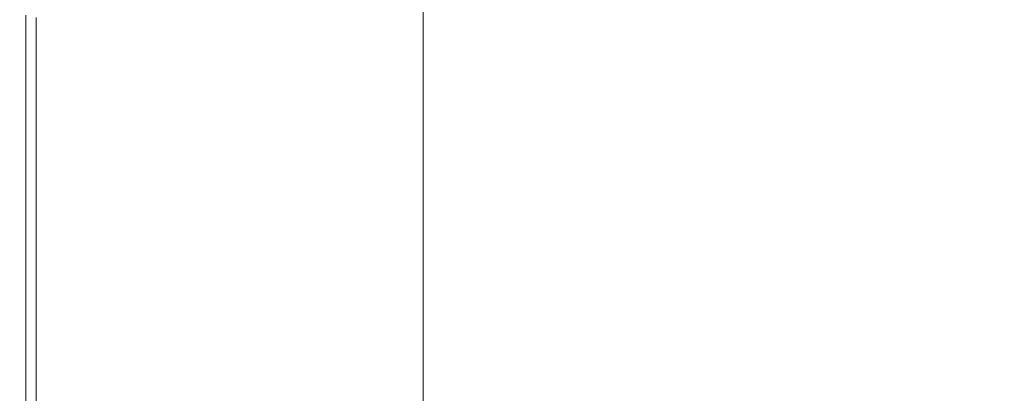
# Model space of a CAD drawing. Extents: x -773 to 827, y -533 to 162.
# Drawn here: x -773 to -710, y -487 to -463 of the extents above; entities that cross this region are included whole.
import ezdxf

# ---------------------------------------------------------------- set-up
doc = ezdxf.new("R2010")
doc.units = 0
doc.header["$LTSCALE"] = 500
doc.header["$MEASUREMENT"] = 0
doc.layers.add('BESCO_AKRYL', color=7, linetype='Continuous')

msp = doc.modelspace()

# ---------------------------------------------------------------- linework, layer by layer
at = {"layer": 'BESCO_AKRYL', "lineweight": 0}
for points, invisible_edges in [([(-759.67, -460.582, 520.398), (-753.611, -458.314, 520.367), (-753.611, -462.022, 520.367), (-759.67, -464.321, 520.398)], 15), ([(-753.611, -462.022, 520.367), (-747.148, -459.569, 520.367), (-747.148, -465.924, 520.367), (-753.611, -468.432, 520.367)], 13), ([(-764.921, -462.548, 520.493), (-768.96, -464.06, 520.68), (-768.96, -462.161, 520.68), (-764.921, -460.658, 520.493)], 15), ([(-759.67, -460.582, 520.398), (-759.67, -464.321, 520.398), (-764.921, -466.313, 520.493), (-764.921, -462.548, 520.493)], 15), ([(-771.384, -463.061, 520.992), (-771.384, -462.17, 520.992), (-768.96, -461.272, 520.68), (-768.96, -462.161, 520.68)], 15), ([(-772.596, -463.512, 521.786), (-772.596, -462.619, 521.786), (-771.384, -462.17, 520.992), (-771.384, -463.061, 520.992)], 14), ([(-771.384, -464.967, 520.992), (-771.384, -463.061, 520.992), (-768.96, -462.161, 520.68), (-768.96, -464.06, 520.68)], 15), ([(-759.67, -464.321, 520.398), (-753.611, -462.022, 520.367), (-753.611, -468.432, 520.367), (-759.67, -470.785, 520.398)], 15), ([(-772.596, -463.512, 521.786), (-773, -463.662, 523.419), (-773, -462.768, 523.419), (-772.596, -462.619, 521.786)], 15), ([(-772.733, -463.662, 531.685), (-772.733, -462.768, 531.685), (-773, -462.768, 529.341), (-773, -463.662, 529.341)], 15), ([(-773, -463.662, 523.419), (-773, -463.662, 529.341), (-773, -462.768, 529.341), (-773, -462.768, 523.419)], 15), ([(-772.733, -463.662, 531.685), (-771.934, -463.662, 533.19), (-771.934, -462.768, 533.19), (-772.733, -462.768, 531.685)], 13), ([(-771.934, -463.662, 533.19), (-770.336, -463.662, 534.095), (-770.336, -462.768, 534.094), (-771.934, -462.768, 533.19)], 15), ([(-767.672, -463.662, 534.637), (-767.672, -462.768, 534.635), (-770.336, -462.768, 534.094), (-770.336, -463.662, 534.095)], 15), ([(-764.921, -462.548, 520.493), (-764.921, -466.313, 520.493), (-768.96, -467.846, 520.68), (-768.96, -464.06, 520.68)], 15), ([(-763.129, -463.662, 534.906), (-763.137, -462.768, 534.901), (-767.672, -462.768, 534.635), (-767.672, -463.662, 534.637)], 15), ([(-763.129, -463.662, 534.906), (-755.897, -463.662, 534.992), (-755.926, -462.768, 534.979), (-763.137, -462.768, 534.901)], 15), ([(-755.897, -463.662, 534.992), (-745.16, -463.662, 534.983), (-745.235, -462.768, 534.958), (-755.926, -462.768, 534.979)], 15), ([(-730.108, -463.662, 534.97), (-730.258, -462.768, 534.924), (-745.235, -462.768, 534.958), (-745.16, -463.662, 534.983)], 15), ([(-713.08, -463.662, 534.953), (-713.32, -462.768, 534.885), (-730.258, -462.768, 534.924), (-730.108, -463.662, 534.97)], 15), ([(-713.08, -463.662, 534.953), (-696.415, -463.662, 534.937), (-696.745, -462.768, 534.845), (-713.32, -462.768, 534.885)], 15), ([(-772.596, -465.421, 521.786), (-773, -465.572, 523.419), (-773, -463.662, 523.419), (-772.596, -463.512, 521.786)], 15), ([(-772.596, -465.421, 521.786), (-772.596, -463.512, 521.786), (-771.384, -463.061, 520.992), (-771.384, -464.967, 520.992)], 14), ([(-772.733, -465.572, 531.686), (-772.733, -463.662, 531.685), (-773, -463.662, 529.341), (-773, -465.572, 529.341)], 15), ([(-773, -465.572, 523.419), (-773, -465.572, 529.341), (-773, -463.662, 529.341), (-773, -463.662, 523.419)], 15), ([(-772.733, -465.572, 531.686), (-771.934, -465.572, 533.191), (-771.934, -463.662, 533.19), (-772.733, -463.662, 531.685)], 13), ([(-771.934, -465.572, 533.191), (-770.336, -465.572, 534.095), (-770.336, -463.662, 534.095), (-771.934, -463.662, 533.19)], 15), ([(-771.384, -464.967, 520.992), (-768.96, -464.06, 520.68), (-768.96, -467.846, 520.68), (-771.384, -468.765, 520.992)], 15), ([(-767.672, -465.572, 534.638), (-767.672, -463.662, 534.637), (-770.336, -463.662, 534.095), (-770.336, -465.572, 534.095)], 15), ([(-763.126, -465.572, 534.908), (-763.129, -463.662, 534.906), (-767.672, -463.662, 534.637), (-767.672, -465.572, 534.638)], 15), ([(-763.126, -465.572, 534.908), (-755.882, -465.572, 534.998), (-755.897, -463.662, 534.992), (-763.129, -463.662, 534.906)], 15), ([(-755.882, -465.572, 534.998), (-745.123, -465.572, 534.996), (-745.16, -463.662, 534.983), (-755.897, -463.662, 534.992)], 15), ([(-730.034, -465.572, 534.992), (-730.108, -463.662, 534.97), (-745.16, -463.662, 534.983), (-745.123, -465.572, 534.996)], 15), ([(-712.96, -465.572, 534.988), (-713.08, -463.662, 534.953), (-730.108, -463.662, 534.97), (-730.034, -465.572, 534.992)], 15), ([(-712.96, -465.572, 534.988), (-696.25, -465.572, 534.984), (-696.415, -463.662, 534.937), (-713.08, -463.662, 534.953)], 15), ([(-759.67, -464.321, 520.398), (-759.67, -470.785, 520.398), (-764.921, -472.823, 520.493), (-764.921, -466.313, 520.493)], 15), ([(-772.596, -465.421, 521.786), (-772.596, -469.225, 521.786), (-773, -469.379, 523.419), (-773, -465.572, 523.419)], 15), ([(-772.596, -465.421, 521.786), (-771.384, -464.967, 520.992), (-771.384, -468.765, 520.992), (-772.596, -469.225, 521.786)], 7), ([(-772.733, -465.572, 531.686), (-773, -465.572, 529.341), (-773, -469.379, 529.341), (-772.733, -469.379, 531.686)], 15), ([(-773, -465.572, 523.419), (-773, -469.379, 523.419), (-773, -469.379, 529.341), (-773, -465.572, 529.341)], 15), ([(-772.733, -465.572, 531.686), (-772.733, -469.379, 531.686), (-771.934, -469.379, 533.191), (-771.934, -465.572, 533.191)], 11), ([(-771.934, -465.572, 533.191), (-771.934, -469.379, 533.191), (-770.336, -469.379, 534.095), (-770.336, -465.572, 534.095)], 15), ([(-767.672, -465.572, 534.638), (-770.336, -465.572, 534.095), (-770.336, -469.379, 534.095), (-767.672, -469.379, 534.638)], 15), ([(-763.126, -465.572, 534.908), (-767.672, -465.572, 534.638), (-767.672, -469.379, 534.638), (-763.124, -469.379, 534.909)], 15), ([(-763.126, -465.572, 534.908), (-763.124, -469.379, 534.909), (-755.877, -469.379, 535), (-755.882, -465.572, 534.998)], 15), ([(-755.882, -465.572, 534.998), (-755.877, -469.379, 535), (-745.111, -469.379, 535), (-745.123, -465.572, 534.996)], 15), ([(-753.611, -478.403, 520.367), (-753.611, -468.432, 520.367), (-747.148, -465.924, 520.367), (-747.148, -475.805, 520.367)], 11), ([(-730.034, -465.572, 534.992), (-745.123, -465.572, 534.996), (-745.111, -469.379, 535), (-730.009, -469.379, 535)], 15), ([(-712.96, -465.572, 534.988), (-730.034, -465.572, 534.992), (-730.009, -469.379, 535), (-712.92, -469.379, 535)], 15), ([(-712.96, -465.572, 534.988), (-712.92, -469.379, 535), (-696.195, -469.379, 535), (-696.25, -465.572, 534.984)], 15), ([(-764.921, -466.313, 520.493), (-764.921, -472.823, 520.493), (-768.96, -474.392, 520.68), (-768.96, -467.846, 520.68)], 15), ([(-771.384, -468.765, 520.992), (-768.96, -467.846, 520.68), (-768.96, -474.392, 520.68), (-771.384, -475.332, 520.992)], 15), ([(-759.67, -480.837, 520.398), (-759.67, -470.785, 520.398), (-753.611, -468.432, 520.367), (-753.611, -478.403, 520.367)], 15), ([(-772.596, -469.225, 521.786), (-772.596, -475.803, 521.786), (-773, -475.959, 523.419), (-773, -469.379, 523.419)], 15), ([(-772.596, -469.225, 521.786), (-771.384, -468.765, 520.992), (-771.384, -475.332, 520.992), (-772.596, -475.803, 521.786)], 7), ([(-772.733, -469.379, 531.686), (-773, -469.379, 529.341), (-773, -475.959, 529.341), (-772.733, -475.959, 531.686)], 15), ([(-773, -469.379, 523.419), (-773, -475.959, 523.419), (-773, -475.959, 529.341), (-773, -469.379, 529.341)], 15), ([(-772.733, -469.379, 531.686), (-772.733, -475.959, 531.686), (-771.934, -475.959, 533.191), (-771.934, -469.379, 533.191)], 11), ([(-771.934, -469.379, 533.191), (-771.934, -475.959, 533.191), (-770.336, -475.959, 534.095), (-770.336, -469.379, 534.095)], 15), ([(-767.672, -469.379, 534.638), (-770.336, -469.379, 534.095), (-770.336, -475.959, 534.095), (-767.672, -475.959, 534.638)], 15), ([(-763.124, -469.379, 534.909), (-767.672, -469.379, 534.638), (-767.672, -475.959, 534.638), (-763.124, -475.959, 534.909)], 15), ([(-763.124, -469.379, 534.909), (-763.124, -475.959, 534.909), (-755.877, -475.959, 535), (-755.877, -469.379, 535)], 15), ([(-755.877, -469.379, 535), (-755.877, -475.959, 535), (-745.111, -475.959, 535), (-745.111, -469.379, 535)], 15), ([(-730.009, -469.379, 535), (-745.111, -469.379, 535), (-745.111, -475.959, 535), (-730.009, -475.959, 535)], 15), ([(-712.92, -469.379, 535), (-730.009, -469.379, 535), (-730.009, -475.959, 535), (-712.92, -475.959, 535)], 15), ([(-712.92, -469.379, 535), (-712.92, -475.959, 535), (-696.195, -475.959, 535), (-696.195, -469.379, 535)], 15), ([(-759.67, -480.837, 520.398), (-764.921, -482.948, 520.493), (-764.921, -472.823, 520.493), (-759.67, -470.785, 520.398)], 15), ([(-764.921, -482.948, 520.493), (-768.96, -484.571, 520.68), (-768.96, -474.392, 520.68), (-764.921, -472.823, 520.493)], 15), ([(-771.384, -485.545, 520.992), (-771.384, -475.332, 520.992), (-768.96, -474.392, 520.68), (-768.96, -484.571, 520.68)], 15), ([(-772.596, -486.033, 521.786), (-772.596, -475.803, 521.786), (-771.384, -475.332, 520.992), (-771.384, -485.545, 520.992)], 15), ([(-772.596, -486.033, 521.786), (-773, -486.195, 523.419), (-773, -475.959, 523.419), (-772.596, -475.803, 521.786)], 7), ([(-773, -486.195, 523.419), (-773, -486.195, 529.341), (-773, -475.959, 529.341), (-773, -475.959, 523.419)], 15), ([(-772.733, -486.195, 531.686), (-772.733, -475.959, 531.686), (-773, -475.959, 529.341), (-773, -486.195, 529.341)], 15), ([(-772.733, -486.195, 531.686), (-771.934, -486.195, 533.191), (-771.934, -475.959, 533.191), (-772.733, -475.959, 531.686)], 13), ([(-771.934, -486.195, 533.191), (-770.336, -486.195, 534.095), (-770.336, -475.959, 534.095), (-771.934, -475.959, 533.191)], 15), ([(-767.672, -486.195, 534.638), (-767.672, -475.959, 534.638), (-770.336, -475.959, 534.095), (-770.336, -486.195, 534.095)], 15), ([(-763.124, -486.195, 534.909), (-763.124, -475.959, 534.909), (-767.672, -475.959, 534.638), (-767.672, -486.195, 534.638)], 15), ([(-763.124, -486.195, 534.909), (-755.877, -486.195, 535), (-755.877, -475.959, 535), (-763.124, -475.959, 534.909)], 15), ([(-755.877, -486.195, 535), (-745.111, -486.195, 535), (-745.111, -475.959, 535), (-755.877, -475.959, 535)], 15), ([(-753.611, -490.135, 520.367), (-753.611, -478.403, 520.367), (-747.148, -475.805, 520.367), (-747.148, -487.434, 520.367)], 11), ([(-730.009, -486.195, 535), (-730.009, -475.959, 535), (-745.111, -475.959, 535), (-745.111, -486.195, 535)], 15), ([(-712.92, -486.195, 535), (-712.92, -475.959, 535), (-730.009, -475.959, 535), (-730.009, -486.195, 535)], 15), ([(-712.92, -486.195, 535), (-696.195, -486.195, 535), (-696.195, -475.959, 535), (-712.92, -475.959, 535)], 15), ([(-759.67, -492.668, 520.398), (-759.67, -480.837, 520.398), (-753.611, -478.403, 520.367), (-753.611, -490.135, 520.367)], 15), ([(-759.67, -492.668, 520.398), (-764.921, -494.863, 520.493), (-764.921, -482.948, 520.493), (-759.67, -480.837, 520.398)], 15), ([(-764.921, -494.863, 520.493), (-768.96, -496.552, 520.68), (-768.96, -484.571, 520.68), (-764.921, -482.948, 520.493)], 15), ([(-771.384, -497.565, 520.992), (-771.384, -485.545, 520.992), (-768.96, -484.571, 520.68), (-768.96, -496.552, 520.68)], 15), ([(-772.596, -498.071, 521.786), (-772.596, -486.033, 521.786), (-771.384, -485.545, 520.992), (-771.384, -497.565, 520.992)], 15), ([(-772.596, -498.071, 521.786), (-773, -498.24, 523.419), (-773, -486.195, 523.419), (-772.596, -486.033, 521.786)], 7), ([(-773, -498.24, 523.419), (-773, -498.24, 529.341), (-773, -486.195, 529.341), (-773, -486.195, 523.419)], 15), ([(-772.733, -498.24, 531.686), (-772.733, -486.195, 531.686), (-773, -486.195, 529.341), (-773, -498.24, 529.341)], 15), ([(-772.733, -498.24, 531.686), (-771.934, -498.24, 533.191), (-771.934, -486.195, 533.191), (-772.733, -486.195, 531.686)], 13), ([(-771.934, -498.24, 533.191), (-770.336, -498.24, 534.095), (-770.336, -486.195, 534.095), (-771.934, -486.195, 533.191)], 15), ([(-767.672, -498.24, 534.638), (-767.672, -486.195, 534.638), (-770.336, -486.195, 534.095), (-770.336, -498.24, 534.095)], 15), ([(-763.124, -498.24, 534.909), (-763.124, -486.195, 534.909), (-767.672, -486.195, 534.638), (-767.672, -498.24, 534.638)], 15), ([(-763.124, -498.24, 534.909), (-755.877, -498.24, 535), (-755.877, -486.195, 535), (-763.124, -486.195, 534.909)], 15), ([(-755.877, -498.24, 535), (-745.111, -498.24, 535), (-745.111, -486.195, 535), (-755.877, -486.195, 535)], 15), ([(-730.009, -498.24, 535), (-730.009, -486.195, 535), (-745.111, -486.195, 535), (-745.111, -498.24, 535)], 15), ([(-712.92, -498.24, 535), (-712.92, -486.195, 535), (-730.009, -486.195, 535), (-730.009, -498.24, 535)], 15), ([(-712.92, -498.24, 535), (-696.195, -498.24, 535), (-696.195, -486.195, 535), (-712.92, -486.195, 535)], 15)]:
    msp.add_3dface(points, dxfattribs=dict(at, invisible_edges=invisible_edges))

doc.saveas('drawing.dxf')
